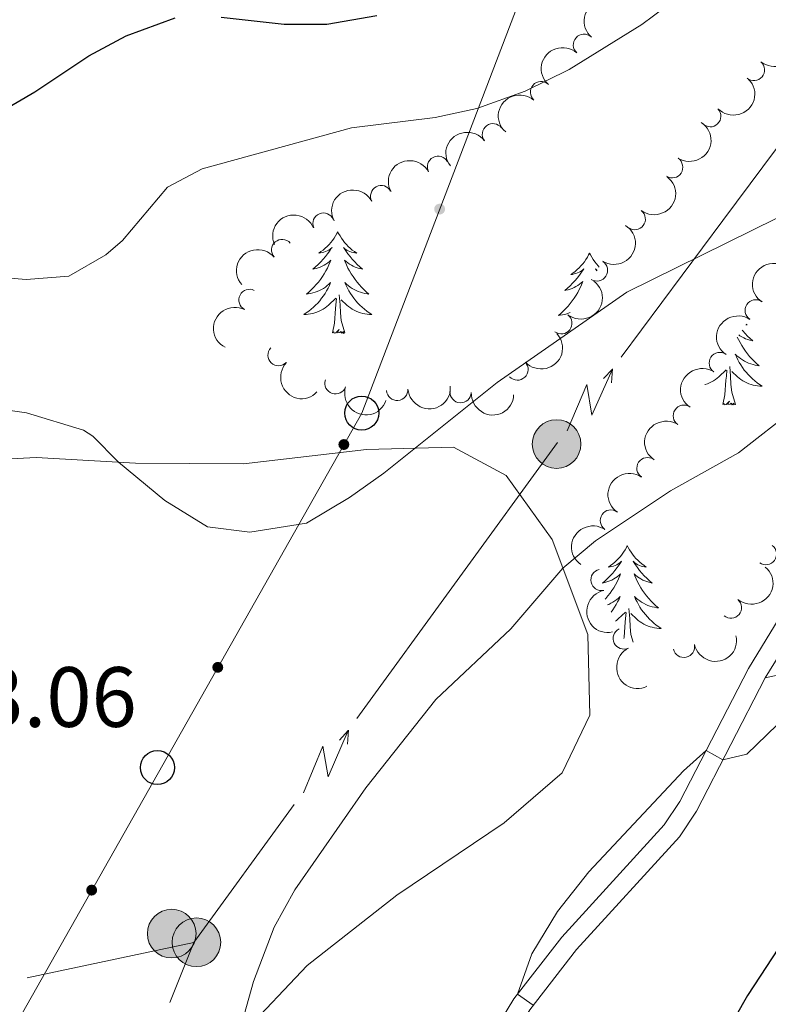
# Model space of a CAD drawing. Units: metres. Extents: x 644439 to 648956, y 718184 to 721247.
# Drawn here: x 646447 to 646535, y 719150 to 719265 of the extents above; entities that cross this region are included whole.
import ezdxf

# ---------------------------------------------------------------- set-up
doc = ezdxf.new("R2010")
doc.units = ezdxf.units.M
doc.header["$MEASUREMENT"] = 0
doc.linetypes.add('DGN Style 3', pattern=[69.39816190825687, 49.57011564875491, -19.82804625950196])
for name, color, linetype, lineweight in [('Carátula', 7, 'Continuous', 5), ('Elementos auxiliares', 7, 'Continuous', 5), ('Entidades rústicas y varios', 7, 'Continuous', 5), ('Líneas de conducción', 7, 'Continuous', 5), ('Relieve y altimetría', 7, 'Continuous', 5), ('Textos de rotulación', 7, 'Continuous', 5), ('Viales y ferrocarril', 7, 'Continuous', 5)]:
    doc.layers.add(name, color=color, linetype=linetype, lineweight=lineweight)
doc.styles.add('Style-arial', font='arial.shx', dxfattribs={"bigfont": 'arialbig.shx'})

# ---------------------------------------------------------------- blocks, each defined once
blk = doc.blocks.new('5PELE')
at = {"layer": 'Líneas de conducción', "linetype": 'Continuous', "lineweight": 5}
h = blk.add_hatch(color=9, dxfattribs=at)
edge = h.paths.add_edge_path()
edge.add_arc((-0.0002000001259148121, 0), 2.85, 0, 360)
at = {"layer": 'Líneas de conducción', "color": 252, "linetype": 'Continuous', "lineweight": 5}
blk.add_circle((-0.0002000001259148121, 0), 2.85, dxfattribs=at)
blk = doc.blocks.new('5PTT')
at = {"layer": 'Líneas de conducción', "color": 250, "linetype": 'Continuous', "lineweight": 25}
blk.add_circle((0.0002382684033364058, 0.0004306398332118988), 1.995000006667076, dxfattribs=at)

msp = doc.modelspace()

# ---------------------------------------------------------------- hatches: boundary and pattern name
at = {"layer": 'Líneas de conducción', "linetype": 'Continuous', "lineweight": 5, "extrusion": (0, 0, -1)}
h = msp.add_hatch(color=250, dxfattribs=at)
edge = h.paths.add_edge_path()
edge.add_arc((-646496.6113258763, 719242.8125934352), 0.6403124239601227, 307.0728737492853, 667.0728737492853)
h = msp.add_hatch(color=250, dxfattribs=at)
edge = h.paths.add_edge_path()
edge.add_arc((-646485.3915362267, 719215.2250490459), 0.6403124239601229, 315.6716707662092, 675.6716707662091)
h = msp.add_hatch(color=250, dxfattribs=at)
edge = h.paths.add_edge_path()
edge.add_arc((-646470.6134945622, 719189.1175623229), 0.6403124239601229, 315.6716707662092, 675.6716707662091)
h = msp.add_hatch(color=250, dxfattribs=at)
edge = h.paths.add_edge_path()
edge.add_arc((-646455.8354528975, 719163.0100755999), 0.6403124239601229, 315.6716707662092, 675.6716707662091)

# ---------------------------------------------------------------- linework, layer by layer
at = {"layer": 'Carátula', "color": 7, "linetype": 'Continuous', "lineweight": 5}
msp.add_3dface([(644502.3999999999, 718183.6000000001), (648956.3999999999, 718278.06), (648893.4299999999, 721247.3999999999), (644439.4299999999, 721152.94)], dxfattribs=at)
at = {"layer": 'Elementos auxiliares', "color": 250, "linetype": 'Continuous', "lineweight": 5}
msp.add_3dface([(645369.46, 718595.8500000001), (645321, 720909.27), (648738, 720981.77), (648787.6000000001, 718668.3400000001)], dxfattribs=at)
at = {"layer": 'Entidades rústicas y varios', "color": 92, "linetype": 'Continuous', "lineweight": 5, "flags": 128}
for points in [[(646484.6699999999, 719240.1699999999), (646484.56, 719239.95), (646484.3999999999, 719239.6799999999), (646484.24, 719239.4099999999), (646484.05, 719239.1499999999), (646483.8600000001, 719238.8999999999), (646483.6499999999, 719238.6699999999), (646483.4299999999, 719238.44), (646483.2, 719238.22), (646482.96, 719238.02), (646482.71, 719237.8300000001), (646482.45, 719237.6499999999), (646482.6499999999, 719237.6799999999), (646482.8600000001, 719237.71), (646483.05, 719237.77), (646483.25, 719237.8400000001), (646483.44, 719237.9199999999), (646483.6200000001, 719238.02), (646483.79, 719238.1300000001), (646484, 719238.3200000001), (646483.96, 719238.26), (646483.73, 719237.9199999999), (646483.48, 719237.5800000001), (646483.23, 719237.25), (646482.96, 719236.94), (646482.6799999999, 719236.6300000001), (646482.3899999999, 719236.3400000001), (646482.0800000001, 719236.06), (646481.77, 719235.78), (646481.8999999999, 719235.81), (646482.1399999999, 719235.8600000001), (646482.3800000001, 719235.94), (646482.6200000001, 719236.03), (646482.8500000001, 719236.1300000001), (646483.0700000001, 719236.25), (646483.29, 719236.3800000001), (646483.5, 719236.52), (646483.69, 719236.6799999999), (646483.8800000001, 719236.8500000001), (646483.79, 719236.6300000001), (646483.6399999999, 719236.27), (646483.47, 719235.9099999999), (646483.28, 719235.5700000001), (646483.0800000001, 719235.23), (646482.8700000001, 719234.8999999999), (646482.6399999999, 719234.5700000001), (646482.3999999999, 719234.26), (646482.1499999999, 719233.96), (646481.8899999999, 719233.6699999999), (646481.6100000001, 719233.3800000001), (646481.3300000001, 719233.1200000001), (646481.03, 719232.8600000001), (646481.22, 719232.8800000001), (646481.49, 719232.9299999999), (646481.76, 719232.99), (646482.01, 719233.0700000001), (646482.27, 719233.1599999999), (646482.52, 719233.27), (646482.76, 719233.3999999999), (646482.99, 719233.53), (646483.22, 719233.6799999999), (646483.4299999999, 719233.8500000001), (646483.6399999999, 719234.02), (646483.8300000001, 719234.21), (646483.69, 719233.8800000001), (646483.54, 719233.56), (646483.3700000001, 719233.25), (646483.19, 719232.94), (646482.99, 719232.6499999999), (646482.78, 719232.3600000001), (646482.56, 719232.0800000001), (646482.3200000001, 719231.81), (646482.0800000001, 719231.56), (646481.8200000001, 719231.31), (646481.55, 719231.0800000001), (646481.27, 719230.8600000001), (646480.98, 719230.6499999999), (646480.69, 719230.46), (646480.96, 719230.46), (646481.22, 719230.49), (646481.48, 719230.53), (646481.74, 719230.5900000001), (646481.99, 719230.6599999999), (646482.24, 719230.75), (646482.49, 719230.8500000001), (646482.73, 719230.96), (646482.96, 719231.1000000001), (646483.1799999999, 719231.24), (646483.3899999999, 719231.3999999999), (646483.5900000001, 719231.5700000001), (646484.44, 719232.3700000001)], [(646484.6699999999, 719240.1699999999), (646484.78, 719239.95), (646484.94, 719239.6799999999), (646485.1000000001, 719239.4099999999), (646485.29, 719239.1499999999), (646485.48, 719238.8999999999), (646485.69, 719238.6699999999), (646485.9099999999, 719238.44), (646486.1399999999, 719238.22), (646486.3800000001, 719238.02), (646486.6300000001, 719237.8300000001), (646486.8899999999, 719237.6499999999), (646486.69, 719237.6799999999), (646486.48, 719237.71), (646486.29, 719237.77), (646486.0900000001, 719237.8400000001), (646485.8999999999, 719237.9199999999), (646485.72, 719238.02), (646485.55, 719238.1300000001), (646485.3400000001, 719238.3200000001), (646485.3800000001, 719238.26), (646485.6100000001, 719237.9199999999), (646485.8600000001, 719237.5800000001), (646486.1100000001, 719237.25), (646486.3800000001, 719236.94), (646486.6599999999, 719236.6300000001), (646486.95, 719236.3400000001), (646487.26, 719236.06), (646487.5700000001, 719235.78), (646487.44, 719235.81), (646487.2, 719235.8600000001), (646486.96, 719235.94), (646486.72, 719236.03), (646486.49, 719236.1300000001), (646486.27, 719236.25), (646486.05, 719236.3800000001), (646485.8400000001, 719236.52), (646485.6499999999, 719236.6799999999), (646485.46, 719236.8500000001), (646485.55, 719236.6300000001), (646485.7, 719236.27), (646485.8700000001, 719235.9099999999), (646486.06, 719235.5700000001), (646486.26, 719235.23), (646486.47, 719234.8999999999), (646486.7, 719234.5700000001), (646486.94, 719234.26), (646487.19, 719233.96), (646487.45, 719233.6699999999), (646487.73, 719233.3800000001), (646488.01, 719233.1200000001), (646488.31, 719232.8600000001), (646488.1200000001, 719232.8800000001), (646487.8500000001, 719232.9299999999), (646487.5800000001, 719232.99), (646487.3300000001, 719233.0700000001), (646487.0700000001, 719233.1599999999), (646486.8200000001, 719233.27), (646486.5800000001, 719233.3999999999), (646486.3500000001, 719233.53), (646486.1200000001, 719233.6799999999), (646485.9099999999, 719233.8500000001), (646485.7, 719234.02), (646485.51, 719234.21), (646485.6499999999, 719233.8800000001), (646485.8, 719233.56), (646485.97, 719233.25), (646486.1499999999, 719232.94), (646486.3500000001, 719232.6499999999), (646486.56, 719232.3600000001), (646486.78, 719232.0800000001), (646487.02, 719231.81), (646487.26, 719231.56), (646487.52, 719231.31), (646487.79, 719231.0800000001), (646488.0700000001, 719230.8600000001), (646488.3600000001, 719230.6499999999), (646488.6499999999, 719230.46), (646488.3800000001, 719230.46), (646488.1200000001, 719230.49), (646487.8600000001, 719230.53), (646487.6000000001, 719230.5900000001), (646487.3500000001, 719230.6599999999), (646487.1000000001, 719230.75), (646486.8500000001, 719230.8500000001), (646486.6100000001, 719230.96), (646486.3800000001, 719231.1000000001), (646486.1599999999, 719231.24), (646485.95, 719231.3999999999), (646485.75, 719231.5700000001), (646485.0900000001, 719232.19)], [(646514.1799999999, 719237.6599999999), (646514.0700000001, 719237.44), (646513.9199999999, 719237.1699999999), (646513.75, 719236.8999999999), (646513.5700000001, 719236.6400000001), (646513.3800000001, 719236.3999999999), (646513.1699999999, 719236.1599999999), (646512.95, 719235.9299999999), (646512.72, 719235.72), (646512.48, 719235.51), (646512.23, 719235.3200000001), (646511.97, 719235.1400000001), (646512.1699999999, 719235.1699999999), (646512.3700000001, 719235.21), (646512.5700000001, 719235.26), (646512.76, 719235.3300000001), (646512.95, 719235.4199999999), (646513.1300000001, 719235.51), (646513.31, 719235.6300000001), (646513.51, 719235.8200000001), (646513.47, 719235.75), (646513.24, 719235.4099999999), (646513, 719235.0700000001), (646512.74, 719234.74), (646512.48, 719234.4299999999), (646512.2, 719234.1200000001), (646511.8999999999, 719233.8300000001), (646511.6000000001, 719233.55), (646511.29, 719233.28), (646511.4099999999, 719233.3), (646511.6599999999, 719233.3600000001), (646511.8999999999, 719233.4299999999), (646512.1399999999, 719233.52), (646512.3700000001, 719233.6200000001), (646512.5900000001, 719233.74), (646512.8, 719233.8700000001), (646513.01, 719234.02), (646513.21, 719234.1699999999), (646513.3999999999, 719234.3400000001), (646513.31, 719234.1200000001), (646513.1499999999, 719233.76), (646512.98, 719233.3999999999), (646512.8, 719233.06), (646512.6000000001, 719232.72), (646512.3800000001, 719232.3900000001), (646512.1599999999, 719232.06), (646511.9199999999, 719231.75), (646511.6699999999, 719231.45), (646511.3999999999, 719231.1599999999), (646511.1300000001, 719230.8800000001), (646510.8400000001, 719230.6100000001), (646510.54, 719230.3500000001), (646510.74, 719230.3700000001), (646511.01, 719230.4199999999), (646511.27, 719230.48), (646511.53, 719230.56), (646511.78, 719230.6599999999), (646511.8899999999, 719230.7)], [(646514.1799999999, 719237.6599999999), (646514.3, 719237.44), (646514.45, 719237.1699999999), (646514.6200000001, 719236.8999999999), (646514.8, 719236.6400000001), (646515, 719236.3999999999), (646515.2, 719236.1599999999), (646515.3200000001, 719236.03)], [(646515.06, 719235.6300000001), (646514.8600000001, 719235.8200000001), (646514.8999999999, 719235.75), (646515.02, 719235.5700000001)], [(646485.52, 719228.3200000001), (646485.0900000001, 719229.76), (646485, 719230.6599999999), (646484.96, 719231.6100000001), (646484.8500000001, 719232.78)], [(646484.05, 719228.3200000001), (646484.3, 719229.44), (646484.4099999999, 719231.1799999999), (646484.46, 719231.6100000001), (646484.52, 719232.3400000001)], [(646532.53, 719229.3300000001), (646532.6399999999, 719229.26), (646532.5, 719229.27)], [(646485.52, 719228.3200000001), (646485.3500000001, 719228.25), (646485.3300000001, 719228.49), (646485.1399999999, 719228.27), (646485.02, 719228.47), (646484.8999999999, 719228.3600000001), (646484.6300000001, 719228.31), (646484.8200000001, 719228.7), (646484.44, 719228.3200000001), (646484.25, 719228.27), (646484.21, 719228.4299999999), (646484.05, 719228.3200000001)], [(646532.05, 719228.6300000001), (646532.1300000001, 719228.54), (646532.4099999999, 719228.24), (646532.7, 719227.94), (646533, 719227.6599999999), (646533.3200000001, 719227.3900000001), (646533.19, 719227.4099999999), (646532.95, 719227.47), (646532.71, 719227.54), (646532.47, 719227.6300000001), (646532.24, 719227.73), (646532.02, 719227.8500000001), (646531.8, 719227.98), (646531.6699999999, 719228.0700000001)], [(646531.49, 719227.8), (646531.6200000001, 719227.52), (646531.81, 719227.1699999999), (646532.01, 719226.8300000001), (646532.22, 719226.5), (646532.45, 719226.1799999999), (646532.69, 719225.8600000001), (646532.94, 719225.56), (646533.2, 719225.27), (646533.48, 719224.99), (646533.76, 719224.72), (646534.06, 719224.46), (646533.8600000001, 719224.49), (646533.6000000001, 719224.53), (646533.3400000001, 719224.6000000001), (646533.0800000001, 719224.6799999999), (646532.8200000001, 719224.77), (646532.5700000001, 719224.8800000001), (646532.3300000001, 719225), (646532.1000000001, 719225.1400000001), (646531.8700000001, 719225.29), (646531.6599999999, 719225.45), (646531.45, 719225.6300000001), (646531.26, 719225.8200000001), (646531.3999999999, 719225.49), (646531.55, 719225.1699999999), (646531.72, 719224.8500000001), (646531.8999999999, 719224.55), (646532.1000000001, 719224.25), (646532.31, 719223.96), (646532.53, 719223.69), (646532.77, 719223.4199999999), (646533.02, 719223.1599999999), (646533.27, 719222.9199999999), (646533.54, 719222.6799999999), (646533.8200000001, 719222.46), (646534.1100000001, 719222.25), (646534.3999999999, 719222.06), (646534.1399999999, 719222.0700000001), (646533.8700000001, 719222.0900000001), (646533.6100000001, 719222.1300000001), (646533.3500000001, 719222.19), (646533.1000000001, 719222.26), (646532.8500000001, 719222.3500000001), (646532.6000000001, 719222.45), (646532.3600000001, 719222.5700000001), (646532.1300000001, 719222.7), (646531.9099999999, 719222.8400000001), (646531.7, 719223), (646531.5, 719223.1699999999), (646530.8400000001, 719223.79)], [(646527.7, 719222.25), (646527.74, 719222.26), (646527.99, 719222.3500000001), (646528.24, 719222.45), (646528.48, 719222.5700000001), (646528.71, 719222.7), (646528.9299999999, 719222.8400000001), (646529.1399999999, 719223), (646529.3400000001, 719223.1699999999), (646530.19, 719223.97)], [(646529.8, 719219.9199999999), (646530.05, 719221.04), (646530.1599999999, 719222.78), (646530.21, 719223.22), (646530.27, 719223.94)], [(646531.27, 719219.9199999999), (646530.8400000001, 719221.3600000001), (646530.75, 719222.27), (646530.7, 719223.22), (646530.6000000001, 719224.3800000001)], [(646531.27, 719219.9199999999), (646531.1000000001, 719219.8600000001), (646531.0800000001, 719220.0900000001), (646530.8899999999, 719219.8700000001), (646530.77, 719220.0800000001), (646530.6499999999, 719219.97), (646530.3800000001, 719219.9099999999), (646530.5700000001, 719220.31), (646530.19, 719219.9299999999), (646530, 719219.8700000001), (646529.96, 719220.03), (646529.8, 719219.9199999999)], [(646518.6000000001, 719203.3900000001), (646518.49, 719203.1699999999), (646518.3400000001, 719202.8999999999), (646518.1699999999, 719202.6300000001), (646517.99, 719202.3700000001), (646517.79, 719202.1200000001), (646517.5900000001, 719201.8900000001), (646517.3700000001, 719201.6599999999), (646517.1399999999, 719201.44), (646516.8999999999, 719201.24), (646516.6499999999, 719201.05), (646516.3899999999, 719200.8700000001), (646516.5800000001, 719200.8999999999), (646516.79, 719200.9299999999), (646516.99, 719200.99), (646517.1799999999, 719201.06), (646517.3700000001, 719201.1400000001), (646517.55, 719201.24), (646517.73, 719201.3500000001), (646517.9299999999, 719201.54), (646517.8899999999, 719201.48), (646517.6599999999, 719201.1300000001), (646517.4199999999, 719200.8), (646517.1599999999, 719200.47), (646516.8899999999, 719200.1599999999), (646516.6100000001, 719199.8500000001), (646516.3200000001, 719199.56), (646516.02, 719199.27), (646515.7, 719199), (646515.8300000001, 719199.03), (646516.0800000001, 719199.0800000001), (646516.3200000001, 719199.1599999999), (646516.55, 719199.24), (646516.78, 719199.3500000001), (646517.01, 719199.47), (646517.22, 719199.6000000001), (646517.4299999999, 719199.74), (646517.6300000001, 719199.8999999999), (646517.81, 719200.0700000001), (646517.73, 719199.8500000001), (646517.5700000001, 719199.49), (646517.3999999999, 719199.1300000001), (646517.21, 719198.78), (646517.01, 719198.44), (646516.8, 719198.1100000001), (646516.5800000001, 719197.79), (646516.3400000001, 719197.48), (646516.0800000001, 719197.1799999999), (646516.01, 719197.1000000001)], [(646518.6000000001, 719203.3900000001), (646518.71, 719203.1699999999), (646518.8700000001, 719202.8999999999), (646519.04, 719202.6300000001), (646519.22, 719202.3700000001), (646519.4099999999, 719202.1200000001), (646519.6200000001, 719201.8900000001), (646519.8400000001, 719201.6599999999), (646520.0700000001, 719201.44), (646520.31, 719201.24), (646520.56, 719201.05), (646520.8200000001, 719200.8700000001), (646520.6200000001, 719200.8999999999), (646520.4199999999, 719200.9299999999), (646520.22, 719200.99), (646520.02, 719201.06), (646519.8400000001, 719201.1400000001), (646519.6499999999, 719201.24), (646519.48, 719201.3500000001), (646519.28, 719201.54), (646519.3200000001, 719201.48), (646519.55, 719201.1300000001), (646519.79, 719200.8), (646520.04, 719200.47), (646520.31, 719200.1599999999), (646520.5900000001, 719199.8500000001), (646520.8800000001, 719199.56), (646521.19, 719199.27), (646521.5, 719199), (646521.3800000001, 719199.03), (646521.1300000001, 719199.0800000001), (646520.8899999999, 719199.1599999999), (646520.6499999999, 719199.24), (646520.4199999999, 719199.3500000001), (646520.2, 719199.47), (646519.98, 719199.6000000001), (646519.78, 719199.74), (646519.5800000001, 719199.8999999999), (646519.3899999999, 719200.0700000001), (646519.48, 719199.8500000001), (646519.6399999999, 719199.49), (646519.81, 719199.1300000001), (646519.99, 719198.78), (646520.19, 719198.44), (646520.3999999999, 719198.1100000001), (646520.6300000001, 719197.79), (646520.8700000001, 719197.48), (646521.1200000001, 719197.1799999999), (646521.3800000001, 719196.8800000001), (646521.6599999999, 719196.6000000001), (646521.95, 719196.3300000001), (646522.24, 719196.0800000001), (646522.05, 719196.1000000001), (646521.78, 719196.1499999999), (646521.52, 719196.21), (646521.26, 719196.29), (646521, 719196.3800000001), (646520.76, 719196.49), (646520.52, 719196.6200000001), (646520.28, 719196.75), (646520.06, 719196.8999999999), (646519.8400000001, 719197.0700000001), (646519.6300000001, 719197.24), (646519.44, 719197.4299999999), (646519.5800000001, 719197.1000000001), (646519.74, 719196.78), (646519.8999999999, 719196.47), (646520.0900000001, 719196.1599999999), (646520.28, 719195.8700000001), (646520.49, 719195.5800000001), (646520.72, 719195.3), (646520.95, 719195.03), (646521.2, 719194.78), (646521.46, 719194.53), (646521.72, 719194.3), (646522, 719194.0700000001), (646522.29, 719193.8600000001), (646522.5800000001, 719193.6699999999), (646522.3200000001, 719193.6799999999), (646522.06, 719193.71), (646521.79, 719193.75), (646521.53, 719193.81), (646521.28, 719193.8800000001), (646521.03, 719193.96), (646520.78, 719194.0700000001), (646520.55, 719194.1799999999), (646520.3200000001, 719194.3200000001), (646520.1000000001, 719194.46), (646519.8800000001, 719194.6200000001), (646519.6799999999, 719194.79), (646519.02, 719195.4099999999)], [(646516.3, 719196.4299999999), (646516.45, 719196.49), (646516.69, 719196.6200000001), (646516.9199999999, 719196.75), (646517.1499999999, 719196.8999999999), (646517.3700000001, 719197.0700000001), (646517.5700000001, 719197.24), (646517.77, 719197.4299999999), (646517.6300000001, 719197.1000000001), (646517.47, 719196.78), (646517.3, 719196.47), (646517.1200000001, 719196.1599999999), (646516.9199999999, 719195.8700000001), (646516.71, 719195.5800000001)], [(646519.29, 719192.06), (646519.02, 719192.98), (646518.9299999999, 719193.8800000001), (646518.8899999999, 719194.8300000001), (646518.79, 719196)], [(646517.2, 719194.53), (646517.3200000001, 719194.6200000001), (646517.53, 719194.79), (646518.3800000001, 719195.5900000001)], [(646518.2, 719192.51), (646518.23, 719192.6599999999), (646518.3400000001, 719194.3999999999), (646518.3899999999, 719194.8300000001), (646518.45, 719195.55)]]:
    msp.add_lwpolyline(points, dxfattribs=at)
at = {"layer": 'Entidades rústicas y varios', "color": 92, "linetype": 'Continuous', "lineweight": 5}
msp.add_polyline3d([(646436.1100000001, 719213.01, 462.94), (646449.3300000001, 719213.7, 461.76), (646460.97, 719213.06, 459.64), (646473.6399999999, 719212.96, 459.47), (646488.06, 719214.6599999999, 460.16), (646498.25, 719214.9099999999, 461.45), (646504.4199999999, 719211.5800000001, 462.83), (646509.79, 719204.0800000001, 464.53), (646513.96, 719192.95, 466.1), (646514.2, 719183.5, 467.35), (646510.97, 719176.76, 467.97), (646504.1599999999, 719170.8800000001, 467.59), (646491.5900000001, 719162.3999999999, 466.83), (646481.0900000001, 719154.1599999999, 465.37), (646473.54, 719146.19, 465.16)], dxfattribs=at)
at = {"layer": 'Entidades rústicas y varios', "color": 92, "linetype": 'Continuous', "lineweight": 5, "extrusion": (0.01346517461013239, -0.2255877454311668, 0.9741297953476229)}
for centre in [(688223.5583400676, 661991.5902555612, -153103.2065848144), (688218.204331488, 661986.5635915733, -153101.6843360553), (688212.8503229081, 661981.5369275856, -153100.1620872963)]:
    msp.add_arc(centre, 2.516055640060341, 45.36446333574662, 225.9090503451192, dxfattribs=at)
at = {"layer": 'Entidades rústicas y varios', "color": 92, "linetype": 'Continuous', "lineweight": 5, "extrusion": (-0.01955550450489049, 0.2251415644867857, 0.974129795347623)}
msp.add_arc((-706350.5278478065, -643421.9115713218, 149745.8128697919), 2.516055640060342, 45.36446333574663, 225.9090503451193, dxfattribs=at)
at = {"layer": 'Entidades rústicas y varios', "color": 92, "linetype": 'Continuous', "lineweight": 5}
for centre, radius, start, end in [((646513.5262487114, 719262.0662964312, 461.3522221551521), 1.250091938746999, 48.76895338436862, 227.982507803364), ((646533.4432232718, 719259.123469179, 465.8384281156489), 1.250091938746998, 230.3172394909342, 49.53079390992971), ((646508.4940064647, 719256.5159629954, 461.6991179948882), 1.250091938746999, 48.76895338436862, 227.982507803364), ((646528.3189674749, 719253.7056587986, 466.5063096549403), 1.250091938746999, 224.1590752022557, 43.37262962125116), ((646502.8619656474, 719251.5821287516, 461.8886962519886), 1.250091938746998, 37.10300644523233, 216.3165608642277), ((646496.4271250737, 719247.7704774775, 461.6964875840813), 1.250091938746999, 28.31080301169301, 207.5243574306884), ((646523.8579896209, 719247.7237979826, 466.7597571026427), 1.250091938746999, 237.4627245569462, 56.67627897594158), ((646489.7709788259, 719244.3284139375, 461.3835727168199), 1.250091938746999, 28.31080301169301, 207.5243574306884), ((646483.0082964341, 719241.1086585224, 461.1185032795749), 1.250091938746999, 23.45571648149129, 202.6692709004867), ((646519.4735023072, 719241.6526007191, 466.9906632507116), 1.250091938746999, 232.8746243519505, 52.08817877094593), ((646478.162935748, 719238.0202189274, 461.7621551930901), 1.250091938746999, 41.01714227104234, 220.2306966900378), ((646515.0429034415, 719235.632196042, 467.4756275438455), 1.250091938746998, 238.1412960892654, 57.35485050826081), ((646474.3333058187, 719232.1692493225, 464.1805590737694), 1.250091938746998, 63.218331430654, 242.4318858496494), ((646533.6575869271, 719230.9423994294, 470.9843667434748), 1.250091938746999, 56.63914284060703, 235.8526972596025), ((646510.8745985802, 719229.435181825, 468.0282484638518), 1.250091938746999, 232.6475024379053, 51.8610568569007), ((646477.740108958, 719225.700358652, 464.6889001500331), 1.250091938746998, 136.7509861423523, 315.9645405613477), ((646529.4447968425, 719224.7729316063, 471.6477418172377), 1.250091938746999, 56.63914284060703, 235.8526972596025), ((646505.7326148029, 719224.0235550071, 467.9051506206384), 1.250091938746999, 222.9007910241163, 42.11434544311166), ((646484.4078909296, 719222.3989717811, 465.242850906529), 1.250091938746999, 161.7534897221748, 340.9670441411702), ((646491.6383614948, 719221.6390855173, 466.3052140034155), 1.250091938746999, 184.4135483912256, 3.627102810221033), ((646499.0647151035, 719221.3723820418, 467.17829890788), 1.250091938746998, 177.5163356351144, 356.7298900541098), ((646525.2320067582, 719218.6034637834, 472.3111168910007), 1.250091938746999, 56.63914284060703, 235.8526972596025), ((646520.9662707343, 719212.4586061353, 472.8480973487949), 1.250091938746998, 56.11225496219483, 235.3258093811903), ((646516.6887218414, 719206.3163591551, 473.3228367568129), 1.250091938746998, 56.11225496219483, 235.3258093811903), ((646534.8476593015, 719202.3880334636, 476.7754851449376), 1.250091938746998, 234.4233977421319, 53.63695216112729), ((646515.5782455013, 719199.3582558893, 474.3777932486421), 1.250091938746999, 102.2760940133806, 281.489648432376), ((646530.7413992307, 719196.1210782118, 476.8617170649029), 1.250091938746999, 230.194344244522, 49.40789866351746), ((646518.1880587658, 719192.5064220759, 475.636975666646), 1.250091938746999, 116.3947457754924, 295.6083001944878), ((646525.2399818299, 719191.519051732, 476.5531267758545), 1.250091938746998, 192.4779178422842, 11.69147226127957)]:
    msp.add_arc(centre, radius, start, end, dxfattribs=at)
at = {"layer": 'Entidades rústicas y varios', "color": 92, "linetype": 'Continuous', "lineweight": 5, "extrusion": (0.004709046573583648, 0.2259401838902635, 0.9741297953476231)}
msp.add_arc((-631403.1675917327, -713515.0684263268, 166007.47329083), 2.516055640060342, 45.36446333574664, 225.9090503451193, dxfattribs=at)
at = {"layer": 'Entidades rústicas y varios', "color": 92, "linetype": 'Continuous', "lineweight": 5, "extrusion": (-0.04740880907804915, 0.2209605092268737, 0.9741297953476231)}
msp.add_arc((-783026.2673254301, -552825.8258107782, 128729.2908589178), 2.516055640060342, 45.36446333574664, 225.9090503451193, dxfattribs=at)
at = {"layer": 'Entidades rústicas y varios', "color": 92, "linetype": 'Continuous', "lineweight": 5, "extrusion": (-0.03242800434456799, -0.2236505451596909, 0.9741297953476231)}
msp.add_arc((536601.7280630118, 783864.3758235227, -181375.6774160932), 2.516055640060342, 45.36446333574664, 225.9090503451193, dxfattribs=at)
at = {"layer": 'Entidades rústicas y varios', "color": 92, "linetype": 'Continuous', "lineweight": 5, "extrusion": (-0.06623223922926835, -0.2160658054914641, 0.9741297953476231)}
for centre in [(407310.4320359025, 854547.9176897715, -197773.8134839913), (407305.0769580995, 854542.7408961493, -197772.933739985)]:
    msp.add_arc(centre, 2.516055640060342, 45.36446333574663, 225.9090503451193, dxfattribs=at)
at = {"layer": 'Entidades rústicas y varios', "color": 92, "linetype": 'Continuous', "lineweight": 5, "extrusion": (-0.02958183701266753, 0.224044765024658, 0.9741297953476229)}
msp.add_arc((-735107.5014232321, -612063.7695146671, 142472.1919908522), 2.516055640060342, 45.36446333574663, 225.9090503451193, dxfattribs=at)
at = {"layer": 'Entidades rústicas y varios', "color": 92, "linetype": 'Continuous', "lineweight": 5, "extrusion": (-0.08428151274175306, -0.2096849265587776, 0.9741297953476231)}
msp.add_arc((331601.6657778425, 885052.5609085857, -204851.2065655314), 2.516055640060341, 45.36446333574663, 225.9090503451193, dxfattribs=at)
at = {"layer": 'Entidades rústicas y varios', "color": 92, "linetype": 'Continuous', "lineweight": 5, "extrusion": (-0.05002232631310327, 0.2203835490371812, 0.9741297953476231)}
msp.add_arc((-789682.3371797388, -543743.8321398044, 126623.0858217243), 2.516055640060342, 45.36446333574665, 225.9090503451193, dxfattribs=at)
at = {"layer": 'Entidades rústicas y varios', "color": 92, "linetype": 'Continuous', "lineweight": 5, "extrusion": (-0.017085658065111, -0.225342455175407, 0.9741297953476231)}
msp.add_arc((590248.0736011075, 746339.4281134852, -172670.3607869592), 2.516055640060342, 45.36446333574664, 225.9090503451193, dxfattribs=at)
at = {"layer": 'Entidades rústicas y varios', "color": 92, "linetype": 'Continuous', "lineweight": 5, "extrusion": (0.04422788744135715, -0.221619123246332, 0.9741297953476229)}
for centre in [(774793.0116788435, 563926.1403704607, -130343.3511798557), (774787.6729409826, 563921.1997880416, -130341.5240171867), (774782.334203122, 563916.2592056228, -130339.6968545177), (774776.9954652613, 563911.3186232039, -130337.8696918487)]:
    msp.add_arc(centre, 2.516055640060342, 45.36446333574663, 225.9090503451193, dxfattribs=at)
at = {"layer": 'Entidades rústicas y varios', "color": 92, "linetype": 'Continuous', "lineweight": 5, "extrusion": (-0.02869348782656857, 0.2241602676041068, 0.9741297953476231)}
msp.add_arc((-732600.5628901882, -614886.5654883322, 143128.1201203795), 2.516055640060342, 45.36446333574664, 225.9090503451193, dxfattribs=at)
at = {"layer": 'Entidades rústicas y varios', "color": 92, "linetype": 'Continuous', "lineweight": 5, "extrusion": (0.06932892654174744, -0.2150921703841571, 0.9741297953476229)}
msp.add_arc((835944.892027861, 473749.4185912755, -109429.4755066264), 2.516055640060342, 45.36446333574665, 225.9090503451193, dxfattribs=at)
at = {"layer": 'Entidades rústicas y varios', "color": 92, "linetype": 'Continuous', "lineweight": 5, "extrusion": (0.00966943018550312, 0.2257822932293095, 0.9741297953476229)}
msp.add_arc((-615142.8028078228, -726819.3469884318, 169095.3808879395), 2.516055640060341, 45.36446333574663, 225.9090503451192, dxfattribs=at)
at = {"layer": 'Entidades rústicas y varios', "color": 92, "linetype": 'Continuous', "lineweight": 5, "extrusion": (0.2259219912762573, 0.005513227164643225, 0.9741297953476231)}
msp.add_arc((703237.5278186881, -646555.7268088761, 150471.6494425373), 2.516055640060342, 45.36446333574664, 225.9090503451193, dxfattribs=at)
at = {"layer": 'Entidades rústicas y varios', "color": 92, "linetype": 'Continuous', "lineweight": 5, "extrusion": (0.2024204789365643, 0.1004842849558586, 0.974129795347623)}
msp.add_arc((356756.8689940048, -875501.8149295083, 203585.6279877769), 2.516055640060342, 45.36446333574664, 225.9090503451193, dxfattribs=at)
at = {"layer": 'Entidades rústicas y varios', "color": 92, "linetype": 'Continuous', "lineweight": 5, "extrusion": (0.1480821502813697, 0.1707126784513793, 0.974129795347623)}
msp.add_arc((-17085.03170185117, -941805.4348475345, 218968.5552680789), 2.516055640060342, 45.36446333574665, 225.9090503451193, dxfattribs=at)
at = {"layer": 'Entidades rústicas y varios', "color": 92, "linetype": 'Continuous', "lineweight": 5, "extrusion": (0.1675111442279058, 0.1516942924946618, 0.9741297953476229)}
msp.add_arc((99149.74042456085, -936992.3374005118, 217852.856713354), 2.516055640060342, 45.36446333574663, 225.9090503451193, dxfattribs=at)
at = {"layer": 'Entidades rústicas y varios', "color": 92, "linetype": 'Continuous', "lineweight": 5, "extrusion": (0.04218805255047907, -0.2220164634390798, 0.974129795347623)}
for centre in [(769416.5500630648, 570822.8958231822, -131940.7414913261), (769411.2010665638, 570817.9028294947, -131939.095815029)]:
    msp.add_arc(centre, 2.516055640060342, 45.36446333574664, 225.9090503451193, dxfattribs=at)
at = {"layer": 'Entidades rústicas y varios', "color": 92, "linetype": 'Continuous', "lineweight": 5, "extrusion": (-0.01907254774103255, 0.2251829916726933, 0.974129795347623)}
msp.add_arc((-704923.9245194746, -644832.876900174, 150084.4600286763), 2.516055640060342, 45.36446333574664, 225.9090503451193, dxfattribs=at)
at = {"layer": 'Entidades rústicas y varios', "color": 92, "linetype": 'Continuous', "lineweight": 5, "extrusion": (0.1893650221800179, -0.1233370592756272, 0.9741297953476231)}
msp.add_arc((955487.617014376, -145261.0803289515, 34185.79758605811), 2.516055640060341, 45.36446333574665, 225.9090503451193, dxfattribs=at)
at = {"layer": 'Entidades rústicas y varios', "color": 92, "linetype": 'Continuous', "lineweight": 5, "extrusion": (0.1226692590183351, 0.1897983000658616, 0.9741297953476231)}
msp.add_arc((-152605.9390787416, -930147.383942581, 216274.5135723007), 2.516055640060343, 45.36446333574662, 225.9090503451192, dxfattribs=at)
at = {"layer": 'Entidades rústicas y varios', "color": 92, "linetype": 'Continuous', "lineweight": 5, "extrusion": (0.2137305067279744, -0.07341942733229061, 0.9741297953476229)}
msp.add_arc((890218.3240556302, -367918.0388759192, 85841.47923865085), 2.516055640060342, 45.36446333574663, 225.9090503451193, dxfattribs=at)
at = {"layer": 'Líneas de conducción', "color": 6, "linetype": 'Continuous', "lineweight": 5}
for p, q in [((646529.7809981301, 719241.4695527661, 459.9133470687694), (646541.6853484306, 719257.4701826111, 458.4079273661558)), ((646517.8766478295, 719225.468922921, 461.4187667713831), (646529.7809981301, 719241.4695527661, 459.9133470687694)), ((646498.6801662173, 719199.300302984, 462.9917955924722), (646510.4402295381, 719215.4642279304, 462.3372415324616)), ((646486.9201028964, 719183.1363780377, 463.6463496524828), (646498.6801662173, 719199.300302984, 462.9917955924722)), ((646467.81, 719156.8700000001, 464.71), (646479.5700633209, 719173.0339249463, 464.0554459399894)), ((646467.81, 719156.8700000001, 464.71), (646448.2726248957, 719152.7504513538, 463.5609599740041)), ((646465.0096405195, 719149.824864168, 464.6086025321179), (646467.81, 719156.8700000001, 464.71))]:
    msp.add_line(p, q, dxfattribs=at)
at = {"layer": 'Líneas de conducción', "color": 6, "linetype": 'Continuous', "lineweight": 5, "extrusion": (0.9315752525510961, 0.3586661060527842, 0.05938158976732246), "elevation": 860264.0203410046, "flags": 128}
msp.add_lwpolyline([(438897.3106234174, -50648.43236831986), (438901.5559149054, -50717.42912300042), (438898.0012985775, -50705.4579982513), (438902.1581972487, -50775.65191461095)], dxfattribs=at)
at = {"layer": 'Líneas de conducción', "color": 6, "linetype": 'Continuous', "lineweight": 5, "extrusion": (0.6899296702442633, 0.7237771129477892, 0.01198919887253528), "elevation": 966613.8463926603, "flags": 128}
msp.add_lwpolyline([(28281.94696366263, -11064.93169706144), (28281.94696366263, -11191.93587437099)], dxfattribs=at)
at = {"layer": 'Líneas de conducción', "color": 6, "linetype": 'Continuous', "lineweight": 5, "extrusion": (0.07625321527944139, 0.9967471740439928, 0.02608674366151445), "elevation": 766195.6215402342, "flags": 128}
msp.add_lwpolyline([(-589771.4187015495, -19469.38532617488), (-589771.4187015498, -19532.3067394018)], dxfattribs=at)
at = {"layer": 'Líneas de conducción', "color": 6, "linetype": 'Continuous', "lineweight": 5, "extrusion": (0.927696186062761, 0.3685832513316148, 0.0593815897599817), "elevation": 864844.5809912465, "flags": 128}
msp.add_lwpolyline([(429651.5907539697, -50918.94901348076), (429655.8360454586, -50987.94576816125), (429652.2814291304, -50975.97464341216), (429656.4383278026, -51046.16855977176)], dxfattribs=at)
at = {"layer": 'Líneas de conducción', "color": 6, "linetype": 'Continuous', "lineweight": 5, "extrusion": (0.6821695414625505, 0.7310957364197539, 0.01198919887362968), "elevation": 966808.4672977774, "flags": 128}
msp.add_lwpolyline([(17962.05455048138, -11065.3033862025), (17962.05455048138, -11192.30756351205)], dxfattribs=at)
at = {"layer": 'Líneas de conducción', "color": 6, "linetype": 'Continuous', "lineweight": 5, "extrusion": (0.06561610369720144, 0.9975038890855489, 0.02608674366039425), "elevation": 759818.5683688005, "flags": 128}
msp.add_lwpolyline([(-597885.7822705386, -19301.00978549658), (-597885.7822705389, -19363.93119872349)], dxfattribs=at)
at = {"layer": 'Líneas de conducción', "color": 250, "linetype": 'Continuous', "lineweight": 5}
msp.add_polyline3d([(646544.47, 719368.05, 440.75), (646487.48, 719218.9099999999, 459.56), (646385.6200000001, 719038.96, 458.92), (646316.6100000001, 718844.23, 441.32), (646311.27, 718672.8200000001, 429.07), (646308.1599999999, 718625.6799999999, 428.17), (646309.04, 718615.78, 427.92)], dxfattribs=at)
at = {"layer": 'Relieve y altimetría', "color": 30, "linetype": 'Continuous', "lineweight": 5, "flags": 128}
for points, elevation in [([(646393.0900000001, 719199.22), (646396.51, 719202.48), (646404.9199999999, 719214.26), (646410.6200000001, 719223.4099999999), (646414.9299999999, 719226.52), (646426.9099999999, 719233.25), (646431.74, 719234.6499999999), (646440.56, 719235.1799999999), (646448.1499999999, 719234.55), (646453.1699999999, 719234.97), (646457.51, 719237.46), (646459.44, 719239.1499999999), (646464.72, 719245.3999999999), (646468.77, 719247.54), (646486.3, 719252.3400000001), (646496.0900000001, 719253.54), (646500.97, 719254.5900000001), (646506.6200000001, 719256.6499999999), (646511.79, 719259.1699999999), (646520.29, 719264.46), (646527.1599999999, 719269.5700000001), (646532.6300000001, 719274.6000000001), (646548.4199999999, 719285.78)], 455), ([(646638.5700000001, 719252.3200000001), (646631.51, 719249.4299999999), (646609.24, 719241.8700000001), (646586.79, 719235.01), (646585.6100000001, 719236.9199999999), (646582.19, 719236.3800000001), (646572.3500000001, 719234.1599999999), (646560.3800000001, 719230), (646552.8899999999, 719226.3200000001), (646542.54, 719221.98), (646538.25, 719219.4099999999), (646531.6499999999, 719214.27), (646523.6499999999, 719209.8), (646514.8899999999, 719203.95), (646511.04, 719200.75), (646504.95, 719193.6400000001), (646496.1499999999, 719185.3500000001), (646487.95, 719174.99), (646479.6399999999, 719163.04), (646477.22, 719158.6599999999), (646474.81, 719152.29), (646472.26, 719143.23)], 465), ([(646725.5900000001, 719238.23), (646720.6499999999, 719238.8900000001), (646713.1599999999, 719240.5900000001), (646695.3300000001, 719242.4199999999), (646672.73, 719243.6300000001), (646659.1399999999, 719243.28), (646650.8300000001, 719242.28), (646635.98, 719237.44), (646612.6399999999, 719226.6599999999), (646595.3899999999, 719220.48), (646574.3200000001, 719210.44), (646560.24, 719202.5), (646551.8600000001, 719197.01), (646548, 719193.8200000001), (646532.6200000001, 719178.95), (646529.81, 719178.26), (646527.8500000001, 719179.3900000001), (646525.1799999999, 719176.99), (646514.1000000001, 719165.1699999999), (646510.4099999999, 719160.52), (646507.4199999999, 719155.53), (646505.74, 719150.8300000001), (646507.5900000001, 719149.53)], 470), ([(646536.1300000001, 719241.75), (646518.56, 719233.0800000001), (646503.3600000001, 719222.49), (646490.0700000001, 719211.8900000001), (646486.06, 719209.01), (646481.01, 719206.02), (646474.3800000001, 719204.96), (646469.3999999999, 719205.5700000001), (646464.4299999999, 719208.6699999999), (646458.99, 719213.1699999999), (646455.96, 719216.22), (646454.8800000001, 719216.8999999999), (646448.21, 719218.9299999999), (646443.27, 719219.6300000001)], 460)]:
    msp.add_lwpolyline(points, dxfattribs=dict(at, elevation=elevation))
at = {"layer": 'Relieve y altimetría', "color": 30, "linetype": 'Continuous', "lineweight": 25, "flags": 128}
for points, elevation in [([(646334.55, 719240.02), (646351.3200000001, 719240.79), (646357.02, 719240.19), (646357.75, 719239.99), (646359.95, 719238.44), (646360.94, 719236.3500000001), (646361.97, 719232.1599999999), (646364.6399999999, 719229.27), (646374.73, 719231.99), (646381.5800000001, 719234.22), (646391.8700000001, 719236.28), (646416.5900000001, 719242.1799999999), (646431.0900000001, 719246.6599999999), (646437.3899999999, 719249.6699999999), (646449.19, 719256.5700000001), (646455.5, 719260.76), (646459.8899999999, 719263.1300000001), (646465.6100000001, 719265.22)], 450), ([(646471.01, 719265.31), (646478.3999999999, 719264.47), (646483.3999999999, 719264.5), (646489.24, 719265.5)], 450), ([(646715.3600000001, 719228.46), (646706.8200000001, 719229.27), (646701.8300000001, 719229.56), (646690.69, 719229.48), (646668.8700000001, 719228.77), (646650.69, 719225.96), (646635.8500000001, 719220.69), (646625.54, 719216.19), (646614.76, 719210.03), (646607.27, 719206.52), (646576.25, 719190.55), (646565.54, 719184.25), (646559.02, 719179.72), (646553.28, 719174.77), (646548.26, 719168.96), (646540.3400000001, 719161.1200000001), (646537.0800000001, 719157.3300000001), (646532.6699999999, 719150.6599999999), (646528.3700000001, 719143.03)], 475)]:
    msp.add_lwpolyline(points, dxfattribs=dict(at, elevation=elevation))
at = {"layer": 'Viales y ferrocarril', "color": 250, "linetype": 'Continuous', "lineweight": 5}
msp.add_polyline3d([(646537.94, 719197.3600000001, 468.81), (646532.79, 719188.98, 469.6), (646524.77, 719173.3999999999, 470.25), (646522.94, 719170.6699999999, 470.34), (646510.9199999999, 719157.49, 470.24), (646505.31, 719150.27, 469.98), (646500.54, 719142.4299999999, 469.79)], dxfattribs=at)
at = {"layer": 'Viales y ferrocarril', "color": 250, "linetype": 'DGN Style 3', "lineweight": 5}
for points in [[(646539.8, 719196.0700000001, 468.81), (646534.76, 719187.8700000001, 469.6)], [(646534.76, 719187.8700000001, 469.6), (646548.49, 719190.96, 471.72)], [(646534.76, 719187.8700000001, 469.6), (646526.72, 719172.25, 470.25), (646524.72, 719169.27, 470.34), (646512.6499999999, 719156.04, 470.24), (646507.1699999999, 719148.99, 469.98), (646502.52, 719141.3400000001, 469.79), (646498.3800000001, 719133.06, 469.58), (646495.3500000001, 719125.6100000001, 469.27), (646493.79, 719118.77, 469.25), (646493.22, 719108.79, 469.36), (646493.8800000001, 719089.5, 469.87), (646494.53, 719080.3700000001, 470.15), (646496.3999999999, 719064.69, 470.38), (646500.0700000001, 719043.1799999999, 471.18), (646503.95, 719029.4099999999, 471.56), (646507.81, 719018.6699999999, 471.69)]]:
    msp.add_polyline3d(points, dxfattribs=at)

# ---------------------------------------------------------------- block references
at = {"layer": 'Líneas de conducción', "color": 250, "linetype": 'Continuous', "lineweight": 25}
for p in [(646487.48, 719218.9099999999, 459.56), (646463.54, 719177.3700000001, 463.27)]:
    msp.add_blockref('5PTT', p, dxfattribs=at)
at = {"layer": 'Líneas de conducción', "color": 252, "linetype": 'Continuous', "lineweight": 5}
for p in [(646510.31, 719215.28, 462.43), (646465.22, 719157.9099999999, 464.61), (646468.1200000001, 719156.8999999999, 464.72)]:
    msp.add_blockref('5PELE', p, dxfattribs=at)

# ---------------------------------------------------------------- texts
at = {"layer": 'Textos de rotulación', "color": 250, "linetype": 'Continuous', "lineweight": 5, "style": 'Style-arial'}
msp.add_text('463.06', height=7.000020000000001, dxfattribs=at).set_placement((646431.97, 719182.1400000001, 463.06))

# ---------------------------------------------------------------- meshes
at = {"layer": 'Viales y ferrocarril', "color": 20, "linetype": 'Continuous', "lineweight": 5}
mesh = msp.add_polyface(dxfattribs=at)
corners = [(646294.7699999998, 718768.8900000001, 429.4699999999998), (646295.5599999998, 718765.5, 429.4599999999963), (646298.4199999999, 718750.3700000001, 429.4399999999983), (646299.3599999999, 718741.8400000001, 429.4599999999981), (646299.98, 718718.1400000001, 429.2500000000024), (646299.23, 718637.9800000002, 428.1299999999977), (646298.8300000001, 718617.78, 427.9399999999986), (646298.78, 718615.5700000001, 427.9200000000018), (646291.9499999997, 718615.4199999999, 427.889999999997), (646292.4299999997, 718637.9899999998, 428.0899999999985), (646292.97, 718676.5500000003, 428.4900000000014), (646293.04, 718712.5900000001, 429.0500000000018), (646292.3499999999, 718740.69, 429.199999999994), (646291.29, 718750.4100000001, 429.3099999999995), (646289.27, 718762.0900000001, 429.3400000000001), (646279.3599999999, 718801.5200000003, 429.3399999999972), (646258.6000000001, 718875.99, 429.1800000000011), (646242.29, 718935.44, 429.4999999999977), (646227.94, 718988.03, 428.4399999999996), (646223.46, 719007.22, 427.9900000000008), (646221.6599999997, 719018.3400000001, 427.7599999999969), (646220.1999999997, 719030.8800000001, 427.3799999999994), (646212.3600000001, 719136.7200000002, 425.0400000000011), (646211.53, 719159.97, 424.6699999999969), (646211.8299999998, 719169.8800000001, 424.3799999999974), (646212.8200000001, 719179.8800000004, 424.3099999999962), (646214.4099999999, 719190.3200000001, 424.2399999999992), (646216.8899999999, 719200.2499999998, 424.1400000000024), (646219.49, 719208.7700000003, 424.069999999999), (646223.8400000001, 719220.3999999999, 423.8799999999988), (646233.3999999999, 719241.29, 423.750000000002), (646238.48, 719250.1400000001, 423.6500000000017), (646243.6099999999, 719257.8600000001, 423.5999999999975), (646249.56, 719264.1599999997, 423.4100000000022), (646255.23, 719268.8, 423.2499999999973), (646262.05, 719272.69, 422.9699999999984), (646271.0700000001, 719276.8200000003, 422.6799999999995), (646307.1699999999, 719291.56, 422.0499999999958), (646318.25, 719296.22, 422.1499999999955), (646334.9199999999, 719303.29, 422.4399999999974), (646377.3699999999, 719322.5900000001, 423.6299999999994), (646386.3700000001, 719327.03, 423.7400000000007), (646394.6799999999, 719332.1300000001, 423.8100000000019), (646402.4199999999, 719338.01, 423.9999999999988), (646409.81, 719344.96, 424.1400000000013), (646416.2, 719352.2, 424.4299999999988), (646421.72, 719359.6599999999, 424.6699999999979), (646426.3899999999, 719367.7800000003, 425.0399999999995), (646430.51, 719377.31, 425.260000000001), (646434.2599999998, 719388.2799999998, 425.6799999999993), (646440.8500000001, 719408.1000000001, 426.670000000002), (646446.1799999999, 719425.23, 427.3600000000013), (646451.8699999999, 719445.1400000004, 428.0199999999973), (646492.22, 719591.2100000002, 431.5800000000019), (646494.9199999999, 719600.99, 431.8200000000013), (646527.9199999997, 719720.4299999999, 434.7299999999983), (646542.6499999999, 719774.74, 436.6900000000001), (646561.0699999998, 719841.3499999999, 439.5800000000004), (646564.0899999999, 719850.31, 439.8499999999975), (646567.5599999998, 719858.5400000003, 439.9199999999969), (646572.6100000001, 719867.3800000001, 439.8700000000021), (646579.3199999998, 719876.4199999999, 439.5199999999957), (646588.24, 719886.7300000002, 439.2400000000022), (646600.6699999999, 719897.6800000002, 438.6100000000021), (646611.3, 719905.25, 437.9500000000026), (646624.31, 719912.6699999999, 437.3200000000016), (646635.8600000001, 719917.53, 436.7899999999977), (646646.8300000001, 719921.1400000001, 436.7699999999992), (646659.51, 719923.2800000003, 436.0299999999994), (646673.3400000001, 719924.1000000001, 435.3399999999985), (646685.1599999999, 719923.3500000001, 434.680000000003), (646698.3400000001, 719921.0800000001, 433.9700000000012), (646712.22, 719918.01, 433.1900000000002), (646732.04, 719913.0700000001, 431.8999999999984), (646741.3700000001, 719912.1499999999, 431.3299999999998), (646749.54, 719912.8500000001, 430.8000000000014), (646758.9599999997, 719915.2100000002, 430.1699999999959), (646761.9299999999, 719916.31, 430.0199999999997), (646768.8900000004, 719918.8800000001, 429.6800000000071), (646773.1100000001, 719920.8900000004, 429.3500000000006), (646777.79, 719924.7, 429.3400000000011), (646781.01, 719921.3700000003, 429.3400000000004), (646777.5700000001, 719918.44, 429.3500000000033), (646767.0800000001, 719911.1699999997, 430.420000000001), (646759.44, 719907.3500000001, 430.8399999999954), (646751.8600000001, 719904.1200000001, 431.1999999999983), (646746.0800000001, 719903.0600000003, 431.4399999999989), (646740.0599999998, 719903.0700000001, 431.7699999999973), (646733.1299999999, 719903.9100000001, 432.0299999999979), (646692.28, 719913.48, 434.0100000000012), (646681.04, 719915.02, 434.5099999999996), (646670.96, 719915.3700000001, 434.8299999999998), (646659.1599999999, 719914.6200000003, 435.4799999999985), (646648.8, 719912.6799999997, 435.8600000000014), (646637.71, 719909.1600000001, 436.2399999999992), (646625.7399999998, 719903.9900000002, 436.8799999999942), (646615.2499999998, 719897.8000000003, 437.4399999999977), (646605.94, 719890.8500000001, 437.9500000000015), (646597.5099999998, 719883.54, 438.4099999999981), (646588.8800000001, 719874.8999999999, 438.9000000000013), (646582.1399999999, 719866.3800000001, 439.1799999999967), (646577.3400000001, 719858.54, 439.2800000000011), (646572.8899999997, 719849.47, 439.3000000000008), (646569.2000000002, 719840.3800000001, 439.090000000003), (646565.96, 719830.99, 438.8199999999991), (646557.4299999999, 719802.6300000001, 438.0100000000009), (646543.3800000001, 719751.6000000001, 435.9200000000014), (646539.1200000001, 719735.8900000001, 435.3499999999984), (646534.44, 719718.6499999999, 434.7300000000007), (646464.4099999999, 719464.9800000002, 428.6599999999962), (646442.24, 719385.1699999999, 426.4799999999977), (646437.81, 719372.21, 425.9199999999971), (646432.56, 719361.24, 425.6299999999993), (646426.8499999999, 719352.2100000002, 425.3299999999947), (646421.0700000001, 719344.5300000003, 425.1299999999988), (646413.9499999997, 719336.7800000003, 424.8999999999935), (646404.69, 719328.4300000002, 424.8099999999976), (646395.3600000001, 719321.9200000002, 424.6199999999992), (646384.6799999999, 719316.4800000002, 424.2200000000004), (646372.56, 719311.0999999999, 423.7000000000029), (646319.1199999999, 719288.74, 421.9299999999994), (646296.01, 719279.2300000002, 421.9299999999974), (646265.98, 719266.6100000001, 422.4400000000039), (646259.21, 719262.31, 422.6300000000002), (646253, 719257.24, 422.8900000000008), (646247.26, 719250.7500000002, 423.0399999999997), (646241.79, 719241.8600000003, 423.1699999999976), (646237.1399999999, 719233.04, 423.2500000000015), (646228.3800000004, 719212.6400000001, 423.4600000000044), (646224.9299999999, 719201.8200000001, 423.5600000000001), (646221.96, 719190.8200000001, 423.6699999999957), (646219.6200000001, 719178.4600000002, 423.8599999999979), (646218.6200000001, 719167.8400000001, 424.0700000000009), (646218.69, 719151.44, 424.4800000000008), (646219.3600000001, 719133.73, 424.8400000000021), (646221.1000000001, 719105.1599999999, 425.7299999999961), (646227.0900000001, 719028.21, 427.2400000000002), (646228.4099999997, 719017.6599999999, 427.4999999999981), (646230.0399999998, 719008.2299999997, 427.8300000000007), (646236.27, 718982.8700000001, 428.3999999999996), (646247.6100000001, 718941.9400000002, 429.4899999999979), (646264.98, 718878.69, 429.2700000000003), (646274.97, 718842.75, 429.4800000000021), (646290.02, 718787.3700000001, 429.2300000000008)]
mesh.append_faces([[corners[k] for k in face] for face in [(82, 80, 81), (8, 6, 7)]], dxfattribs={"vtx0": -1, "color": 20})
mesh.append_faces([[corners[k] for k in face] for face in [(80, 82, 79), (79, 82, 78), (78, 83, 77), (77, 84, 76), (76, 84, 75), (91, 69, 90), (69, 91, 68), (90, 70, 89), (70, 90, 69), (68, 92, 67), (71, 89, 70), (89, 72, 88), (88, 74, 87), (86, 75, 85), (67, 93, 66), (93, 67, 92), (66, 94, 65), (65, 95, 64), (64, 96, 63), (63, 98, 62), (62, 99, 61), (61, 100, 60), (60, 101, 59), (59, 102, 58), (58, 103, 57), (57, 105, 56), (56, 106, 55), (55, 108, 54), (54, 108, 53), (53, 109, 52), (52, 109, 51), (51, 110, 50), (50, 110, 49), (49, 110, 48), (48, 111, 47), (47, 112, 46), (46, 113, 45), (45, 114, 44), (44, 115, 43), (43, 116, 42), (42, 117, 41), (41, 118, 40), (40, 119, 39), (39, 120, 38), (38, 120, 37), (37, 121, 36), (36, 122, 35), (35, 123, 34), (34, 123, 33), (33, 124, 32), (32, 125, 31), (31, 126, 30), (30, 127, 29), (29, 128, 28), (28, 129, 27), (27, 130, 26), (26, 131, 25), (25, 131, 24), (24, 132, 23), (23, 133, 22), (22, 135, 21), (21, 136, 20), (20, 137, 19), (19, 138, 18), (18, 139, 17), (17, 141, 16), (16, 142, 15), (15, 143, 14), (14, 2, 13), (13, 2, 12), (12, 4, 11), (11, 4, 10), (10, 5, 9), (9, 6, 8)]], dxfattribs={"vtx0": -1, "vtx1": -1, "color": 20})
mesh.append_faces([[corners[k] for k in face] for face in [(78, 82, 83), (77, 83, 84), (68, 91, 92), (89, 71, 72), (88, 72, 73), (88, 73, 74), (75, 84, 85), (86, 74, 75), (74, 86, 87), (66, 93, 94), (65, 94, 95), (64, 95, 96), (63, 96, 97), (63, 97, 98), (62, 98, 99), (61, 99, 100), (60, 100, 101), (59, 101, 102), (58, 102, 103), (57, 103, 104), (57, 104, 105), (56, 105, 106), (55, 106, 107), (55, 107, 108), (53, 108, 109), (51, 109, 110), (48, 110, 111), (47, 111, 112), (46, 112, 113), (45, 113, 114), (44, 114, 115), (43, 115, 116), (42, 116, 117), (41, 117, 118), (40, 118, 119), (39, 119, 120), (37, 120, 121), (36, 121, 122), (35, 122, 123), (33, 123, 124), (32, 124, 125), (31, 125, 126), (30, 126, 127), (29, 127, 128), (28, 128, 129), (27, 129, 130), (26, 130, 131), (24, 131, 132), (23, 132, 133), (22, 133, 134), (22, 134, 135), (21, 135, 136), (20, 136, 137), (19, 137, 138), (18, 138, 139), (17, 139, 140), (17, 140, 141), (16, 141, 142), (15, 142, 143), (14, 143, 0), (14, 0, 1), (14, 1, 2), (12, 2, 3), (12, 3, 4), (10, 4, 5), (9, 5, 6)]], dxfattribs={"vtx0": -1, "vtx2": -1, "color": 20})

doc.saveas('drawing.dxf')
